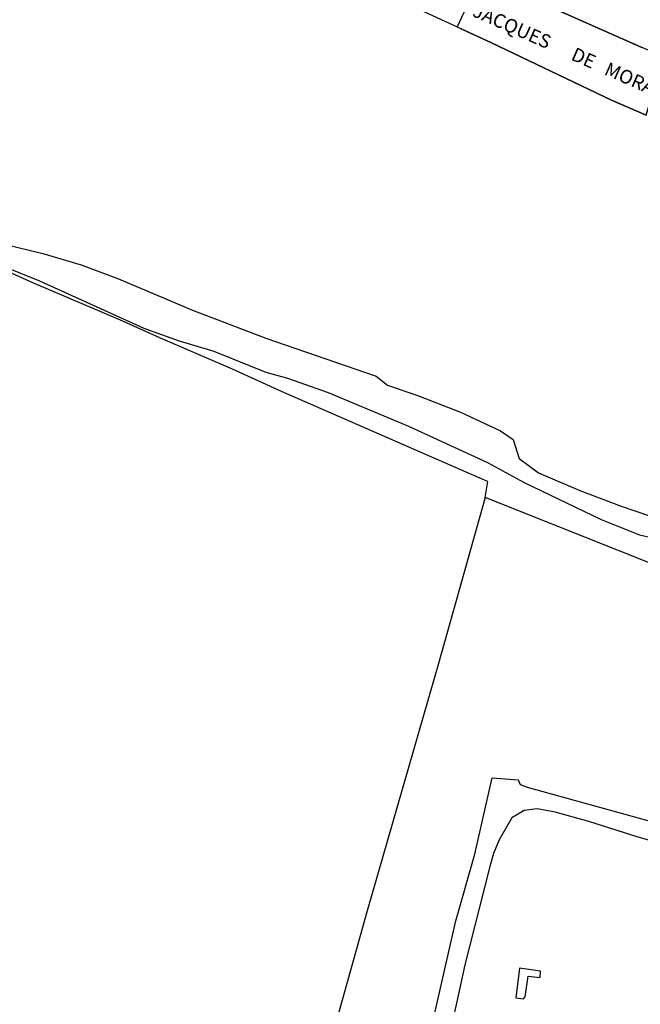
# Model space of a CAD drawing. Extents: x 180697 to 183114, y 1679821 to 1682597.
# Drawn here: x 181270 to 181383, y 1681068 to 1681248 of the extents above; entities that cross this region are included whole.
import ezdxf
from ezdxf.enums import TextEntityAlignment as Align

# ---------------------------------------------------------------- set-up
doc = ezdxf.new("R2010")
doc.units = 0
doc.header["$MEASUREMENT"] = 0
for name, color, linetype in [('V-CANAL', 4, 'CONTINUOUS'), ('V-CANTEIRO', 42, 'CONTINUOUS'), ('V-CRUZAMENTO', 1, 'CONTINUOUS'), ('V-EDIFICACAO', 7, 'CONTINUOUS'), ('V-LOTE', 1, 'CONTINUOUS'), ('V-NOME_DOS_LOGRADOUROS', 7, 'CONTINUOUS'), ('V-QUADRA', 6, 'CONTINUOUS'), ('V-REFERENCIA', 2, 'CONTINUOUS')]:
    doc.layers.add(name, color=color, linetype=linetype)

msp = doc.modelspace()

# ---------------------------------------------------------------- linework, layer by layer
at = {"layer": 'V-CANAL'}
for points in [[(181242.97, 1681220.7), (181249.94, 1681216.92), (181254.74, 1681214.61), (181256.75, 1681214.1), (181259.04, 1681212.95), (181262.89, 1681209.32), (181266.99, 1681207.32), (181274, 1681205.62), (181281.01, 1681203.55), (181287.86, 1681200.99), (181301.38, 1681195.29), (181314.82, 1681190.17), (181334.98, 1681183.22), (181337.07, 1681181.52), (181342.69, 1681179.59), (181350.4, 1681176.62), (181357.7, 1681173.2), (181360, 1681171.58), (181361.14, 1681168.1), (181364.67, 1681165.52), (181372.21, 1681162.3), (181379.75, 1681159.41), (181387.29, 1681156.85)], [(181242.02, 1681218.21), (181242.58, 1681217.93), (181242.82, 1681217.82), (181248.22, 1681215.16), (181254.16, 1681211.86), (181264.04, 1681204.59), (181266.79, 1681203.3), (181273.43, 1681200.62), (181292.49, 1681191.95), (181298.97, 1681189.64), (181305.28, 1681187.74), (181314.83, 1681183.92), (181318.77, 1681182.83), (181326.19, 1681180.23), (181340.87, 1681174.05), (181355.31, 1681167.37), (181362.03, 1681163.74), (181376.09, 1681156.94), (181383.14, 1681154.18), (181387.12, 1681153.24)]]:
    msp.add_lwpolyline(points, dxfattribs=at)
at = {"layer": 'V-CANTEIRO'}
msp.add_lwpolyline([(181386.07, 1681258.9), (181372.42, 1681263.74), (181358.47, 1681268.68), (181355.32, 1681269.8), (181292.59, 1681291.52), (181291.01, 1681291.85), (181289.37, 1681292.61), (181266.1, 1681300.64), (181264.43, 1681301.22), (181263.57, 1681301.09), (181263.35, 1681300.14), (181263.33, 1681300.06), (181263.86, 1681299.1), (181265.35, 1681298.27), (181267.98, 1681296.82), (181354.16, 1681256.64), (181365.41, 1681251.39), (181383.41, 1681243.4)], dxfattribs=at)
at = {"layer": 'V-CRUZAMENTO'}
msp.add_lwpolyline([(181354.16, 1681256.64), (181349.76, 1681247.09), (181350.65, 1681246.68), (181355.93, 1681244.24), (181377.99, 1681233.68), (181384.32, 1681230.94), (181387.49, 1681241.67), (181383.41, 1681243.4), (181365.41, 1681251.39), (181354.16, 1681256.64)], close=True, dxfattribs=at)
at = {"layer": 'V-EDIFICACAO'}
msp.add_lwpolyline([(181362.79, 1681073.41), (181364.98, 1681073.17), (181365.04, 1681074.34), (181361.19, 1681074.9), (181360.5, 1681069.48), (181361.89, 1681069.25), (181362.21, 1681069.61), (181362.79, 1681073.41)], close=True, dxfattribs=at)
at = {"layer": 'V-LOTE'}
for points in [[(181354.91, 1681161.01), (181355.39, 1681163.91), (181354.8, 1681164.19), (181317.68, 1681180.39), (181308.7, 1681184.48), (181295.52, 1681190.12), (181288.24, 1681193.44), (181272.21, 1681200.27), (181262.8, 1681204.5), (181259.54, 1681205.79), (181250.42, 1681209.99), (181244.43, 1681212.52), (181230.32, 1681156.11)], [(181354.91, 1681161.01), (181346.38, 1681130.62), (181333.31, 1681085.39), (181326.74, 1681061.84), (181318.46, 1681033.04)], [(181403.62, 1681141.6), (181354.91, 1681161.01)]]:
    msp.add_lwpolyline(points, dxfattribs=at)
at = {"layer": 'V-QUADRA'}
msp.add_lwpolyline([(181384.32, 1681230.94), (181377.99, 1681233.68), (181355.93, 1681244.24), (181350.65, 1681246.68), (181350.65, 1681246.68), (181325.46, 1681258.3)], dxfattribs=at)
at = {"layer": 'V-REFERENCIA'}
for points in [[(181301.13, 1680893.69), (181305.09, 1680907.34), (181308.91, 1680922.53), (181310.69, 1680931.07), (181316.16, 1680956.15), (181317.84, 1680962.6), (181319.46, 1680967.42), (181325.62, 1680989.27), (181329.26, 1681001.47), (181334.57, 1681022.26), (181337.72, 1681035.41), (181337.72, 1681037.04), (181341, 1681046.71), (181342.11, 1681050.88), (181349.54, 1681083.54), (181353, 1681095.75), (181356.21, 1681109.68), (181360.92, 1681109.32), (181360.92, 1681109.32), (181361.28, 1681108.5), (181362.58, 1681107.97), (181392.59, 1681099.73)], [(181389.11, 1681097.07), (181382.91, 1681098.85), (181373.85, 1681101.73), (181367.69, 1681103.4), (181364.42, 1681104.06), (181362.02, 1681103.72), (181359.8, 1681102.39), (181357.49, 1681098.34), (181356.44, 1681095.88), (181355.74, 1681093.5), (181351.17, 1681075.47), (181348.35, 1681062.3), (181342.98, 1681040.93), (181330.24, 1680994.14), (181321.92, 1680964.79), (181317.62, 1680947.76), (181313.92, 1680931.06), (181311.52, 1680920.52), (181303.58, 1680892.75)]]:
    msp.add_lwpolyline(points, dxfattribs=at)

# ---------------------------------------------------------------- texts
at = {"layer": 'V-NOME_DOS_LOGRADOUROS'}
msp.add_text('AV.    AMYNTHAS    JACQUES      DE   MORAES', height=2.5, rotation=336.1261, dxfattribs=at).set_placement((181357.99, 1681248.03), align=Align.MIDDLE_CENTER)

doc.saveas('drawing.dxf')
